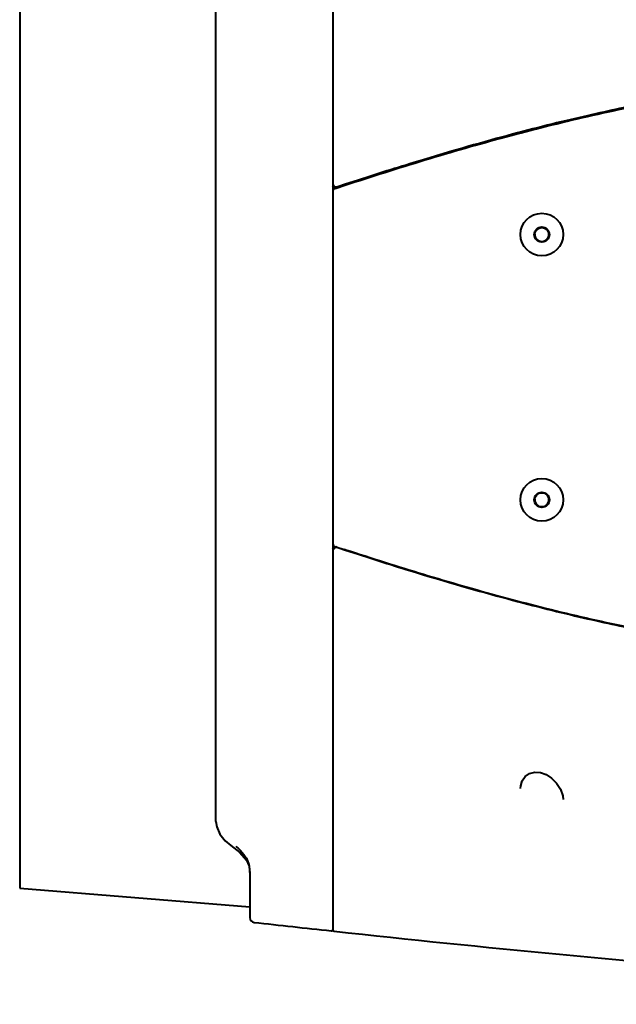
# Model space of a CAD drawing. Units: millimetres. Extents: x -902 to 2841, y -2687 to 2606.
# Drawn here: x 570 to 696, y -1778 to -1570 of the extents above; entities that cross this region are included whole.
import ezdxf

# ---------------------------------------------------------------- set-up
doc = ezdxf.new("R2010")
doc.units = ezdxf.units.MM
doc.header["$LTSCALE"] = 81.675
doc.header["$PDSIZE"] = 0.01
doc.layers.get('0').update_dxf_attribs({"linetype": 'CONTINUOUS', "lineweight": 40})
doc.layers.get('Defpoints').update_dxf_attribs({"color": 27, "linetype": 'CONTINUOUS', "lineweight": 13})
doc.layers.add('dim', color=50, linetype='CONTINUOUS', lineweight=25)
doc.styles.add('ISO', font='ISOCP.SHX', dxfattribs={"bigfont": 'gbcbig.shx'})
doc.dimstyles.new('DIMSTYLE_1_4533', dxfattribs={"dimtxt": 37.5, "dimasz": 30, "dimexe": 9.375, "dimexo": 9.375, "dimgap": 11.25, "dimtad": 1, "dimdsep": 46, "dimtxsty": 'ISO', "dimblk": '_FILLED', "dimblk1": '_FILLED', "dimblk2": '_FILLED', "dimcen": 0.09, "dimadec": 1, "dimazin": 2, "dimtp": 0.01, "dimtm": 0.01, "dimtfac": 1, "dimtmove": 0, "dimatfit": 0, "dimldrblk": '_FILLED', "dimfxl": 0, "dimtolj": 1, "dimarcsym": 0})

# ---------------------------------------------------------------- blocks, each defined once
blk = doc.blocks.new('_FILLED')
at = {"color": 0, "linetype": 'ByBlock'}
blk.add_solid([(0, 0), (-1, 0.2), (-1, -0.2)], dxfattribs=at)
blk = doc.blocks.new('*D20')
at = {"layer": 'Defpoints', "color": 0}
for p in [(570.4, -1433.83), (570.4, -1643.51), (1170.4, -1643.51)]:
    blk.add_point(p, dxfattribs=at)
at = {"layer": 'dim', "color": 0, "lineweight": -2}
for p, q in [((570.4, -1634.14), (570.4, -1424.45)), ((1170.4, -1634.14), (1170.4, -1424.45)), ((1140.4, -1433.83), (600.4, -1433.83))]:
    blk.add_line(p, q, dxfattribs=at)
at = {"layer": 'dim', "color": 0, "lineweight": -2, "xscale": 30, "yscale": 30, "zscale": 30, "rotation": 180}
blk.add_blockref('_FILLED', (570.4, -1433.83), dxfattribs=at)
at = {"layer": 'dim', "color": 0, "lineweight": -2, "xscale": 30, "yscale": 30, "zscale": 30}
blk.add_blockref('_FILLED', (1170.4, -1433.83), dxfattribs=at)
at = {"layer": 'dim', "color": 0, "insert": (870.4, -1372.58), "char_height": 37.5, "attachment_point": 5, "style": 'ISO'}
blk.add_mtext('\\A1;23.6"\\P600mm', dxfattribs=at)

msp = doc.modelspace()

# ---------------------------------------------------------------- linework, layer by layer
for p, q in [((636.528, -1524.811), (636.528, -1762.216)), ((570.395, -1533.496), (570.395, -1753.53)), ((611.856, -1739.421), (611.856, -1547.606)), ((636.723, -1605.714), (636.528, -1605.779)), ((636.662, -1605.782), (636.662, -1605.735)), ((636.935, -1605.644), (636.723, -1605.714)), ((636.775, -1605.848), (636.978, -1605.781)), ((637.161, -1605.569), (636.935, -1605.644)), ((636.978, -1605.781), (637.206, -1605.705)), ((637.192, -1605.559), (637.161, -1605.569)), ((637.395, -1605.492), (637.192, -1605.559)), ((637.206, -1605.705), (637.439, -1605.628)), ((637.408, -1605.532), (637.216, -1605.596)), ((638.918, -1605.028), (637.408, -1605.532)), ((637.439, -1605.628), (639.041, -1605.101)), ((639.028, -1604.991), (638.918, -1605.028)), ((639.227, -1604.89), (638.997, -1604.965)), ((639.259, -1604.985), (639.028, -1605.06)), ((639.028, -1605.06), (639.028, -1604.991)), ((639.228, -1605.042), (639.228, -1604.889)), ((636.721, -1681.218), (636.488, -1681.139)), ((636.528, -1681.248), (636.723, -1681.312)), ((636.662, -1681.292), (636.662, -1681.244)), ((636.723, -1681.312), (636.935, -1681.382)), ((636.935, -1681.382), (637.161, -1681.457)), ((637.161, -1681.412), (637.408, -1681.495)), ((637.186, -1681.465), (637.161, -1681.457)), ((637.395, -1681.534), (637.186, -1681.465)), ((637.408, -1681.495), (638.918, -1681.999)), ((638.918, -1681.999), (639.028, -1682.035)), ((638.997, -1682.062), (639.225, -1682.136)), ((639.028, -1682.035), (639.028, -1681.966)), ((639.028, -1681.966), (639.258, -1682.042)), ((639.228, -1682.137), (639.228, -1682.035)), ((676.168, -1732.475), (676.21, -1731.9)), ((685.094, -1734.004), (685.168, -1734.753)), ((685.168, -1734.761), (685.168, -1734.753)), ((611.856, -1739.421), (612.002, -1740.59)), ((613.808, -1743.538), (614.979, -1744.494)), ((614.979, -1744.494), (614.979, -1744.494)), ((570.395, -1753.53), (619.017, -1757.466)), ((619.017, -1754.049), (619.017, -1754.568)), ((619.017, -1754.334), (619.017, -1756.815)), ((619.017, -1756.815), (619.017, -1759.727)), ((636.542, -1760.832), (636.567, -1762.291))]:
    msp.add_line(p, q)
for points in [[(676.21, -1731.9), (676.544, -1730.821), (677.182, -1729.933), (678.087, -1729.311), (679.187, -1729.027), (680.365, -1729.106), (681.555, -1729.525), (682.716, -1730.269), (683.775, -1731.32), (684.608, -1732.6), (685.094, -1734.004)], [(612.002, -1740.59), (612.66, -1742.13), (613.808, -1743.538)], [(614.979, -1744.494), (616.898, -1745.996), (618.296, -1747.578), (618.831, -1748.877), (618.977, -1750.264), (619.013, -1751.7), (619.017, -1753.088), (619.017, -1754.333)]]:
    msp.add_lwpolyline(points)
for centre, radius in [((680.668, -1615.513), 4.5), ((680.668, -1615.513), 1.6), ((680.662, -1615.522), 1.5), ((680.668, -1671.513), 4.5), ((680.668, -1671.513), 1.6), ((680.662, -1671.522), 1.5)]:
    msp.add_circle(centre, radius)
for centre, radius, start, end in [((636.816, -1606.091), 0.298, 144.25231, 162.09788), ((636.818, -1606.094), 0.302, 126.20801, 144.04479), ((636.817, -1606.094), 0.301, 108.64599, 126.10161), ((680.662, -1615.513), 1.5, 174.34233, 5.65767), ((680.662, -1671.513), 1.5, 174.34233, 5.65767), ((637.235, -1682.025), 0.516, 86.37996, 97.03633), ((620.018, -1759.727), 1, 179.99887, 263.64102), ((1296.26, 4309.61), 6107.894, 263.6423564, 263.7960792), ((636.222, -1762.215), 0.306, 348.39647, 359.9309), ((636.867, -1762.286), 0.3, 181.00086, 263.70346)]:
    msp.add_arc(centre, radius, start, end)
for points, knots in [([(639.041, -1605.101), (644.662, -1603.258), (655.954, -1599.683), (673.04, -1594.769), (690.301, -1590.439), (704.83, -1587.432), (716.52, -1585.401), (728.249, -1583.648), (742.974, -1581.951), (760.71, -1580.731), (772.558, -1580.422), (778.48, -1580.45)], [0, 0, 0, 0, 0.1247802, 0.2497889, 0.3749071, 0.5000409, 0.5625988, 0.6251389, 0.7501575, 0.8751125, 1, 1, 1, 1]), ([(771.617, -1580.352), (767.1, -1580.432), (757.394, -1580.792), (741.669, -1581.943), (724.158, -1583.986), (707.114, -1586.785), (689.892, -1590.428), (674.079, -1594.332), (657.003, -1599.206), (644.102, -1603.293), (639.227, -1604.89)], [0, 0, 0, 0, 0.1651096, 0.3402447, 0.5153797, 0.6905148, 0.7780824, 0.8656499, 0.9532175, 1, 1, 1, 1]), ([(778.48, -1580.405), (772.569, -1580.376), (760.743, -1580.685), (743.038, -1581.9), (728.337, -1583.591), (716.627, -1585.338), (704.955, -1587.362), (690.448, -1590.36), (673.211, -1594.678), (656.149, -1599.579), (644.873, -1603.146), (639.259, -1604.985)], [0, 0, 0, 0, 0.1248577, 0.2497927, 0.3748026, 0.4373421, 0.499902, 0.625044, 0.7501752, 0.8752005, 1, 1, 1, 1]), ([(636.929, -1605.589), (636.85, -1605.577), (636.696, -1605.515), (636.588, -1605.389), (636.552, -1605.319)], [0, 0, 0, 0, 0.5037087, 1, 1, 1, 1]), ([(637.395, -1605.492), (637.281, -1605.53), (637.017, -1605.521), (636.827, -1605.338), (636.775, -1605.231)], [0, 0, 0, 0, 0.5009436, 1, 1, 1, 1]), ([(636.515, -1681.801), (636.541, -1681.71), (636.649, -1681.538), (636.833, -1681.452), (636.928, -1681.438)], [0, 0, 0, 0, 0.495738, 1, 1, 1, 1]), ([(636.726, -1682.013), (636.725, -1681.894), (636.818, -1681.647), (637.053, -1681.527), (637.172, -1681.513)], [0, 0, 0, 0, 0.4982764, 1, 1, 1, 1]), ([(639.225, -1682.136), (644.101, -1683.734), (657.002, -1687.82), (674.079, -1692.694), (689.892, -1696.599), (707.114, -1700.241), (724.158, -1703.041), (741.669, -1705.083), (757.394, -1706.235), (767.1, -1706.594), (771.617, -1706.675)], [0, 0, 0, 0, 0.0467877, 0.1343547, 0.2219218, 0.3094889, 0.484623, 0.6597572, 0.8348913, 1, 1, 1, 1]), ([(639.258, -1682.042), (644.71, -1683.828), (655.659, -1687.294), (672.221, -1692.074), (688.948, -1696.313), (703.023, -1699.284), (714.347, -1701.313), (725.71, -1703.079), (739.975, -1704.827), (757.16, -1706.148), (768.642, -1706.561), (774.382, -1706.611)], [0, 0, 0, 0, 0.12479, 0.2498032, 0.3749253, 0.500064, 0.5626243, 0.6251657, 0.7501828, 0.8751239, 1, 1, 1, 1]), ([(616.077, -1744.646), (616.637, -1745.127), (617.392, -1745.877), (618.171, -1746.967), (618.561, -1747.724), (618.778, -1748.45), (618.924, -1749.32), (619.01, -1750.668), (619.019, -1752.401), (619.017, -1753.726), (619.017, -1754.334)], [0, 0, 0, 0, 0.2084801, 0.2977446, 0.3775161, 0.4475487, 0.5108173, 0.6259942, 0.8283359, 1, 1, 1, 1]), ([(636.195, -1762.514), (636.249, -1762.521), (636.364, -1762.501), (636.452, -1762.425), (636.481, -1762.378)], [0, 0, 0, 0, 0.5000482, 1, 1, 1, 1]), ([(636.835, -1762.584), (668.504, -1766.078), (731.98, -1772.018), (795.586, -1776.275), (827.417, -1778.026)], [0, 0, 0, 0, 0.4998618, 1, 1, 1, 1])]:
    msp.add_open_spline(points, degree=3, knots=knots)
for points in [[(636.596, -1606.01), (636.579, -1606.048), (636.57, -1606.09), (636.57, -1606.131)], [(636.775, -1605.848), (636.698, -1605.873), (636.629, -1605.937), (636.596, -1606.01)], [(636.775, -1605.231), (636.743, -1605.164), (636.725, -1605.088), (636.726, -1605.014)], [(637.161, -1605.569), (637.088, -1605.594), (637.006, -1605.6), (636.929, -1605.589)], [(638.997, -1604.965), (638.467, -1605.139), (637.933, -1605.315), (637.395, -1605.492)], [(636.721, -1681.218), (636.645, -1681.192), (636.576, -1681.129), (636.544, -1681.056)], [(636.57, -1680.896), (636.57, -1680.988), (636.623, -1681.087), (636.698, -1681.14)], [(636.698, -1681.14), (636.722, -1681.157), (636.748, -1681.17), (636.775, -1681.179)], [(636.928, -1681.438), (637.005, -1681.426), (637.087, -1681.433), (637.161, -1681.457)], [(637.268, -1681.51), (637.311, -1681.512), (637.354, -1681.521), (637.395, -1681.534)], [(637.395, -1681.534), (637.933, -1681.712), (638.468, -1681.888), (638.997, -1682.062)], [(636.481, -1762.378), (636.501, -1762.347), (636.515, -1762.312), (636.522, -1762.277)]]:
    msp.add_open_spline(points, degree=3)

# ---------------------------------------------------------------- dimensions: what is measured, and where the dimension line sits
at = {"layer": 'dim'}
dim = msp.add_linear_dim(base=(570.395, -1433.826), p1=(1170.395, -1643.513), p2=(570.395, -1643.513), text='23.6"\\P600mm', dimstyle='DIMSTYLE_1_4533', override={"dimtxsty": 'ISO', "dimblk": '_FILLED', "dimblk1": '_FILLED', "dimblk2": '_FILLED'}, dxfattribs=at)
dim.commit()
dim.dimension.update_dxf_attribs({"geometry": '*D20', "text_midpoint": (870.395, -1372.576)})

doc.saveas('drawing.dxf')
